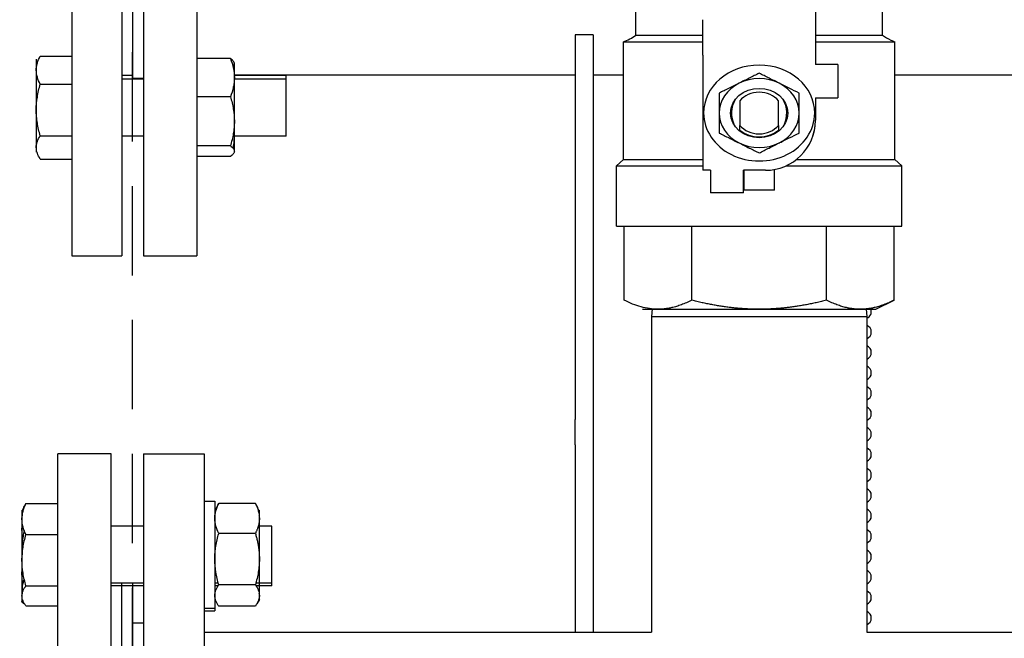
# Model space of a CAD drawing. Units: millimetres. Extents: x -2297 to 7446, y -1538 to 3614.
# Drawn here: x 4683 to 4959, y 2539 to 2712 of the extents above; entities that cross this region are included whole.
import ezdxf

# ---------------------------------------------------------------- set-up
doc = ezdxf.new("R2010")
doc.units = ezdxf.units.MM
doc.header["$LTSCALE"] = 100
doc.linetypes.add('HIDDEN', pattern=[0.375, 0.25, -0.125])
for name, color, linetype in [('0-50', 7, 'Continuous'), ('Dimension', 1, 'Continuous'), ('Hidden', 1, 'HIDDEN')]:
    doc.layers.add(name, color=color, linetype=linetype)
doc.styles.get("Standard").update_dxf_attribs({"font": 'ARIsoP1.shx'})
doc.dimstyles.new('0DP', dxfattribs={"dimscale": 20, "dimtxt": 2.5, "dimasz": 1.5, "dimexe": 1.5, "dimexo": 1, "dimgap": 1, "dimtad": 1, "dimdec": 0, "dimzin": 0, "dimdsep": 46, "dimtxsty": 'Standard', "dimcen": 0, "dimclrd": 256, "dimclre": 256, "dimclrt": 256, "dimadec": 0, "dimazin": 0, "dimtfac": 1, "dimtdec": 4, "dimtofl": 0, "dimtmove": 0, "dimatfit": 3, "dimfxl": 1, "dimtolj": 1, "dimtzin": 0, "dimlwd": -1, "dimlwe": -1, "dimarcsym": 0})

# ---------------------------------------------------------------- blocks, each defined once
blk = doc.blocks.new('*D29')
at = {"layer": 'Defpoints', "color": 0}
for p in [(4564.74, 2541.53), (4714.51, 1928.15), (4564.74, 1781.78)]:
    blk.add_point(p, dxfattribs=at)
at = {"layer": 'Dimension'}
for p, q in [((4564.74, 2521.53), (4564.74, 1751.78)), ((4714.51, 1908.15), (4714.51, 1751.78)), ((4564.74, 1781.78), (4374.53, 1781.78)), ((4684.51, 1781.78), (4594.74, 1781.78))]:
    blk.add_line(p, q, dxfattribs=at)
for points in [[(4594.74, 1786.78), (4594.74, 1776.78), (4564.74, 1781.78)], [(4684.51, 1776.78), (4684.51, 1786.78), (4714.51, 1781.78)]]:
    blk.add_solid(points, dxfattribs=at)
at = {"layer": 'Dimension', "insert": (4454.64, 1829.39), "char_height": 50, "attachment_point": 5}
blk.add_mtext('\\A1;(150)', dxfattribs=at)
blk = doc.blocks.new('*D30')
at = {"layer": 'Defpoints', "color": 0}
for p in [(4564.74, 2541.53), (6964.51, 1928.15), (6964.51, 1605.71)]:
    blk.add_point(p, dxfattribs=at)
at = {"layer": 'Dimension'}
for p, q in [((4564.74, 2521.53), (4564.74, 1575.71)), ((6964.51, 1908.15), (6964.51, 1575.71)), ((4594.74, 1605.71), (6934.51, 1605.71))]:
    blk.add_line(p, q, dxfattribs=at)
for points in [[(4594.74, 1610.71), (4594.74, 1600.71), (4564.74, 1605.71)], [(6934.51, 1600.71), (6934.51, 1610.71), (6964.51, 1605.71)]]:
    blk.add_solid(points, dxfattribs=at)
at = {"layer": 'Dimension', "insert": (5764.62, 1653.31), "char_height": 50, "attachment_point": 5}
blk.add_mtext('\\A1;(2400)', dxfattribs=at)

msp = doc.modelspace()

# ---------------------------------------------------------------- linework, layer by layer
at = {"layer": '0-50'}
for p, q in [((4697.51, 2836.15), (4697.51, 2646.15)), ((4711.51, 2836.15), (4711.51, 2646.15)), ((4717.51, 2824.14), (4717.51, 2646.15)), ((4732.51, 2822.07), (4732.51, 2646.15)), ((4714.51, 2785.68), (4714.51, 2695.9)), ((4905.76, 2739.66), (4905.76, 2712.23)), ((4855.46, 2707.86), (4855.46, 2717.12)), ((4924.56, 2707.86), (4924.56, 2717.12)), ((4874.26, 2702.33), (4874.26, 2712.23)), ((4905.76, 2712.23), (4905.76, 2702.33)), ((4838.51, 2707.95), (4838.51, 2600.3)), ((4843.51, 2707.95), (4838.51, 2707.95)), ((4843.51, 2707.95), (4843.51, 2600.3)), ((4851.97, 2706.02), (4874.26, 2706.02)), ((4851.97, 2673.07), (4851.97, 2706.02)), ((4855.46, 2707.86), (4874.26, 2707.86)), ((4905.76, 2707.86), (4924.56, 2707.86)), ((4905.76, 2706.02), (4927.11, 2706.02)), ((4927.11, 2706.02), (4928.05, 2706.02)), ((4928.05, 2673.07), (4928.05, 2706.02)), ((4687.51, 2701.13), (4687.51, 2700.12)), ((4688.62, 2702.03), (4697.51, 2702.03)), ((4741.89, 2701.35), (4732.51, 2701.35)), ((4874.26, 2702.33), (4874.26, 2670.06)), ((4905.76, 2702.33), (4905.76, 2699.72)), ((4687.51, 2700.12), (4687.51, 2675.12)), ((4743.01, 2675.12), (4743.01, 2700.12)), ((4907.86, 2699.72), (4905.76, 2699.72)), ((4912.06, 2699.72), (4907.86, 2699.72)), ((4912.06, 2699.72), (4912.06, 2690.32)), ((4714.51, 2696.63), (4711.51, 2696.63)), ((4717.51, 2695.62), (4711.51, 2695.62)), ((4714.51, 2695.9), (4717.51, 2695.9)), ((4838.51, 2696.7), (4742.99, 2696.7)), ((4757.51, 2696.63), (4742.99, 2696.63)), ((4757.51, 2695.62), (4743, 2695.62)), ((4757.51, 2695.62), (4757.51, 2696.63)), ((4757.51, 2679.62), (4757.51, 2695.62)), ((4851.97, 2696.7), (4843.51, 2696.7)), ((5451.97, 2696.7), (4928.05, 2696.7)), ((4688.62, 2694.16), (4697.51, 2694.16)), ((4741.89, 2690.65), (4732.51, 2690.65)), ((4884.59, 2689.55), (4884.59, 2682.62)), ((4895.43, 2682.62), (4895.43, 2689.55)), ((4905.76, 2690.32), (4905.76, 2684.06)), ((4905.76, 2690.32), (4907.86, 2690.32)), ((4907.86, 2690.32), (4912.06, 2690.32)), ((4688.62, 2679.75), (4697.51, 2679.75)), ((4717.51, 2679.62), (4711.51, 2679.62)), ((4757.51, 2679.62), (4742.58, 2679.62)), ((4741.89, 2676.91), (4732.51, 2676.91)), ((4688.62, 2673.2), (4697.51, 2673.2)), ((4741.89, 2673.88), (4732.51, 2673.88)), ((4851.97, 2673.07), (4850.08, 2671.31)), ((4851.97, 2673.07), (4874.26, 2673.07)), ((4900.44, 2673.07), (4928.05, 2673.07)), ((4928.05, 2673.07), (4929.94, 2671.31)), ((4850.08, 2671.31), (4874.26, 2671.31)), ((4850.08, 2657.38), (4850.08, 2671.31)), ((4876.36, 2670.06), (4874.26, 2670.06)), ((4876.36, 2670.06), (4876.36, 2667.96)), ((4885.6, 2667.96), (4885.6, 2670.06)), ((4891.76, 2670.06), (4885.6, 2670.06)), ((4885.71, 2670.06), (4885.71, 2664.53)), ((4894.31, 2664.53), (4894.31, 2670.29)), ((4897.55, 2671.31), (4929.94, 2671.31)), ((4929.94, 2657.38), (4929.94, 2671.31)), ((4876.36, 2667.96), (4876.36, 2663.76)), ((4885.6, 2663.76), (4885.6, 2667.96)), ((4894.31, 2664.53), (4885.71, 2664.53)), ((4885.6, 2663.76), (4876.36, 2663.76)), ((4850.07, 2654.44), (4850.07, 2657.38)), ((4929.94, 2654.44), (4929.94, 2657.38)), ((4850.07, 2654.44), (4929.94, 2654.44)), ((4852.24, 2633.67), (4852.24, 2654.44)), ((4871.12, 2633.67), (4871.12, 2654.44)), ((4908.89, 2633.67), (4908.89, 2654.44)), ((4927.78, 2633.67), (4927.78, 2654.44)), ((4697.51, 2646.15), (4711.51, 2646.15)), ((4717.51, 2646.15), (4732.51, 2646.15)), ((4922.72, 2631.15), (4927.78, 2633.67)), ((4857.3, 2631.15), (4861.68, 2631.15)), ((4860, 2631.24), (4859.86, 2629.15)), ((4859.86, 2629.15), (4920.16, 2629.15)), ((4859.86, 2629.15), (4859.86, 2540.7)), ((4861.68, 2631.15), (4890.01, 2631.15)), ((4890.01, 2631.15), (4918.34, 2631.15)), ((4918.34, 2631.15), (4922.72, 2631.15)), ((4920.02, 2631.15), (4920.16, 2629.15)), ((4920.16, 2629.15), (4920.16, 2540.7)), ((4838.51, 2593.23), (4838.51, 2600.3)), ((4843.51, 2600.3), (4843.51, 2593.23)), ((4838.51, 2593.23), (4838.51, 2540.7)), ((4843.51, 2593.23), (4843.51, 2540.7)), ((4693.51, 2325.65), (4693.51, 2590.65)), ((4708.51, 2590.65), (4693.51, 2590.65)), ((4708.51, 2325.65), (4708.51, 2590.65)), ((4717.51, 2590.65), (4717.51, 2325.65)), ((4717.51, 2590.65), (4734.51, 2590.65)), ((4734.51, 2590.65), (4734.51, 2325.65)), ((4684.62, 2576.74), (4693.51, 2576.74)), ((4734.51, 2577.42), (4737.51, 2577.42)), ((4737.51, 2577.42), (4737.51, 2547.42)), ((4748.89, 2576.78), (4738.62, 2576.78)), ((4683.51, 2574.92), (4683.51, 2549.92)), ((4750.01, 2572.58), (4750.01, 2574.92)), ((4750.01, 2561.2), (4750.01, 2572.58)), ((4684.62, 2568.05), (4693.51, 2568.05)), ((4717.51, 2570.42), (4708.51, 2570.42)), ((4737.82, 2570.42), (4737.51, 2570.42)), ((4748.89, 2568.38), (4738.62, 2568.38)), ((4753.51, 2570.42), (4750.01, 2570.42)), ((4753.51, 2554.42), (4753.51, 2570.42)), ((4750.01, 2551.04), (4750.01, 2561.2)), ((4717.51, 2554.42), (4708.51, 2554.42)), ((4711.51, 2510.01), (4711.51, 2554.42)), ((4714.51, 2554.61), (4714.51, 2510.01)), ((4738.51, 2554.42), (4737.51, 2554.42)), ((4748.89, 2554.02), (4738.62, 2554.02)), ((4753.51, 2554.42), (4749.01, 2554.42)), ((4753.51, 2553.76), (4753.51, 2554.42)), ((4684.62, 2553.72), (4693.51, 2553.72)), ((4717.51, 2553.76), (4708.51, 2553.76)), ((4738.45, 2553.76), (4737.51, 2553.76)), ((4753.51, 2553.76), (4749.07, 2553.76)), ((4683.51, 2549.92), (4683.51, 2549.38)), ((4683.51, 2549.38), (4683.51, 2549.26)), ((4683.51, 2549.26), (4683.58, 2549.14)), ((4750.01, 2549.92), (4749.3, 2548.69)), ((4750.01, 2549.92), (4750.01, 2551.04)), ((4684.62, 2548.1), (4693.51, 2548.1)), ((4734.51, 2547.42), (4737.51, 2547.42)), ((4734.51, 2546.76), (4737.51, 2546.76)), ((4737.51, 2547.42), (4737.51, 2546.76)), ((4748.89, 2548.05), (4738.62, 2548.05)), ((4714.51, 2543.4), (4717.51, 2543.4)), ((4734.51, 2540.7), (4859.86, 2540.7)), ((4920.16, 2540.7), (5459.86, 2540.7))]:
    msp.add_line(p, q, dxfattribs=at)
for centre, radius, start, end in [((4890.01, 2686.02), 7.73, 149.8419, 205.8147), ((4890.01, 2686.02), 7.73, 334.1859, 30.1575), ((4891.76, 2684.06), 14, 270, 0), ((4919.43, 2630.5), 2, 291.2048, 19.0431), ((4919.43, 2624.78), 2, 291.2048, 68.7952), ((4919.43, 2619.06), 2, 291.2048, 68.7952), ((4919.43, 2613.34), 2, 291.2048, 68.7952), ((4919.43, 2607.62), 2, 291.2048, 68.7952), ((4919.43, 2601.9), 2, 291.2048, 68.7952), ((4919.43, 2596.18), 2, 291.2048, 68.7952), ((4919.43, 2590.46), 2, 291.2048, 68.7952), ((4919.43, 2584.74), 2, 291.2048, 68.7952), ((4919.43, 2579.02), 2, 291.2048, 68.7952), ((4919.43, 2573.3), 2, 291.2048, 68.7952), ((4919.43, 2567.58), 2, 291.2048, 68.7952), ((4919.43, 2561.86), 2, 291.2048, 68.7952), ((4919.43, 2556.14), 2, 291.2048, 68.7952), ((4919.43, 2550.42), 2, 291.2048, 68.7952), ((4919.43, 2544.7), 2, 291.2048, 68.7952)]:
    msp.add_arc(centre, radius, start, end, dxfattribs=at)
for major_axis, start_param, end_param in [((-15.56, 0), 3.141593, 6.283185), ((-11.21, 0), 4.18879, 5.235988), ((-11.21, 0), 5.235988, 6.283185), ((-11.21, 0), 3.141593, 4.18879), ((-6.75, 0), 3.779657, 5.645121), ((-15.56, 0), 6.283185, 9.424778), ((-11.21, 0), 0, 1.047198), ((-11.21, 0), 2.094395, 3.141593), ((-6.75, 0), 0.638064, 2.503529), ((7.73, 0), 3.935087, 5.489691), ((-11.21, 0), 1.047198, 2.094395)]:
    msp.add_ellipse((4890.01, 2686.09), major_axis=major_axis, ratio=0.862143, start_param=start_param, end_param=end_param, dxfattribs=at)
msp.add_ellipse((4890.01, 2686.09), major_axis=(-8.01, 0), ratio=0.862143, dxfattribs=at)
for points in [[(4851.97, 2706.02), (4853.18, 2706.54), (4854.39, 2707.09), (4855.46, 2707.86)], [(4884.59, 2681.34), (4884.59, 2681.75), (4884.59, 2682.17), (4884.59, 2682.62)], [(4895.43, 2682.62), (4895.43, 2682.17), (4895.43, 2681.75), (4895.43, 2681.34)], [(4683.52, 2574.25), (4683.51, 2574.21), (4683.51, 2574.17), (4683.51, 2574.14)], [(4683.51, 2574.14), (4683.51, 2574.12), (4683.51, 2574.1), (4683.51, 2574.08)], [(4749.97, 2573.3), (4750, 2573.46), (4750.01, 2573.63), (4750.01, 2573.8)], [(4683.72, 2567.01), (4683.58, 2567.81), (4683.51, 2568.62), (4683.51, 2569.44)], [(4683.58, 2568.07), (4683.53, 2567.53), (4683.51, 2566.99), (4683.51, 2566.45)], [(4683.51, 2566.45), (4683.51, 2566.05), (4683.52, 2565.65), (4683.55, 2565.25)], [(4749.97, 2551.54), (4750, 2551.78), (4750.01, 2552.02), (4750.01, 2552.25)]]:
    msp.add_open_spline(points, degree=3, dxfattribs=at)
for points, knots in [([(4924.56, 2707.86), (4925.28, 2707.34), (4926.08, 2706.92), (4927.27, 2706.36), (4927.66, 2706.19), (4928.05, 2706.02)], [0, 0, 0, 0, 0.2671488, 0.2671488, 0.3943269, 0.3943269, 0.3943269, 0.3943269]), ([(4688.62, 2694.16), (4688.28, 2694.8), (4688, 2695.45), (4687.81, 2696.1), (4687.62, 2696.76), (4687.51, 2697.42), (4687.51, 2698.09), (4687.51, 2698.42), (4687.53, 2698.76), (4687.58, 2699.09), (4687.64, 2699.42), (4687.71, 2699.75), (4687.81, 2700.08), (4688, 2700.74), (4688.28, 2701.39), (4688.62, 2702.03)], [0.00000024, 0.00000024, 0.00000024, 0.00000024, 0.00364456, 0.00364456, 0.00364456, 0.00728888, 0.00728888, 0.00728888, 0.00911105, 0.00911105, 0.00911105, 0.01093321, 0.01093321, 0.01093321, 0.01457753, 0.01457753, 0.01457753, 0.01457753]), ([(4741.89, 2701.35), (4742.23, 2700.48), (4742.51, 2699.6), (4742.71, 2698.71), (4742.9, 2697.82), (4743.01, 2696.92), (4743.01, 2696.01), (4743.01, 2695.56), (4742.98, 2695.1), (4742.93, 2694.65), (4742.88, 2694.19), (4742.81, 2693.74), (4742.71, 2693.3), (4742.51, 2692.4), (4742.23, 2691.52), (4741.89, 2690.65)], [0.00000024, 0.00000024, 0.00000024, 0.00000024, 0.00364456, 0.00364456, 0.00364456, 0.00728888, 0.00728888, 0.00728888, 0.00911105, 0.00911105, 0.00911105, 0.01093321, 0.01093321, 0.01093321, 0.01457753, 0.01457753, 0.01457753, 0.01457753]), ([(4742.64, 2698.99), (4742.66, 2699.02), (4742.69, 2699.04), (4742.71, 2699.07), (4742.9, 2699.32), (4743.01, 2699.58), (4743.01, 2699.83), (4743.01, 2699.96), (4742.98, 2700.09), (4742.93, 2700.22), (4742.88, 2700.35), (4742.81, 2700.47), (4742.71, 2700.6), (4742.51, 2700.85), (4742.23, 2701.1), (4741.89, 2701.35)], [0.00326084, 0.00326084, 0.00326084, 0.00326084, 0.00364456, 0.00364456, 0.00364456, 0.00728888, 0.00728888, 0.00728888, 0.00911105, 0.00911105, 0.00911105, 0.01093321, 0.01093321, 0.01093321, 0.01457753, 0.01457753, 0.01457753, 0.01457753]), ([(4890.01, 2697.25), (4889.1, 2696.8), (4888.17, 2696.34), (4887.24, 2695.87), (4886.3, 2695.4), (4885.35, 2694.93), (4884.4, 2694.46)], [0, 0, 0, 0, 0.003183914, 0.003183914, 0.003183914, 0.006367828, 0.006367828, 0.006367828, 0.006367828]), ([(4895.62, 2694.46), (4894.66, 2694.93), (4893.72, 2695.4), (4892.78, 2695.87), (4891.84, 2696.34), (4890.92, 2696.8), (4890.01, 2697.25)], [0, 0, 0, 0, 0.003176563, 0.003176563, 0.003176563, 0.006353127, 0.006353127, 0.006353127, 0.006353127]), ([(4688.62, 2679.75), (4688.29, 2680.91), (4688.01, 2682.09), (4687.81, 2683.29), (4687.71, 2683.9), (4687.64, 2684.5), (4687.59, 2685.11), (4687.53, 2685.73), (4687.51, 2686.34), (4687.51, 2686.95), (4687.51, 2688.17), (4687.61, 2689.38), (4687.81, 2690.58), (4687.9, 2691.19), (4688.02, 2691.78), (4688.16, 2692.38), (4688.3, 2692.98), (4688.45, 2693.57), (4688.62, 2694.16)], [0.03859197, 0.03859197, 0.03859197, 0.03859197, 0.04224502, 0.04224502, 0.04224502, 0.04407154, 0.04407154, 0.04407154, 0.04589807, 0.04589807, 0.04589807, 0.04955111, 0.04955111, 0.04955111, 0.05137763, 0.05137763, 0.05137763, 0.05320416, 0.05320416, 0.05320416, 0.05320416]), ([(4884.4, 2694.46), (4884.39, 2694.45), (4884.37, 2694.44), (4884.34, 2694.43), (4884.33, 2694.42), (4884.27, 2694.39), (4884.23, 2694.37), (4884.08, 2694.3), (4883.97, 2694.24), (4883.09, 2693.81), (4882.33, 2693.43), (4880.63, 2692.58), (4879.7, 2692.12), (4878.79, 2691.67)], [-0.6359787, -0.6359787, -0.6359787, -0.6359787, -0.6310618, -0.6310618, -0.625727, -0.625727, -0.6117387, -0.6117387, -0.5765019, -0.5765019, -0.3179599, -0.3179599, -0.000001, -0.000001, -0.000001, -0.000001]), ([(4901.22, 2691.67), (4900.31, 2692.12), (4899.39, 2692.58), (4897.69, 2693.43), (4896.92, 2693.81), (4896.04, 2694.24), (4895.94, 2694.3), (4895.79, 2694.37), (4895.75, 2694.39), (4895.69, 2694.42), (4895.68, 2694.43), (4895.64, 2694.44), (4895.63, 2694.45), (4895.62, 2694.46)], [-0.6381793, -0.6381793, -0.6381793, -0.6381793, -0.3192385, -0.3192385, -0.0597001, -0.0597001, -0.0243287, -0.0243287, -0.0102894, -0.0102894, -0.0049355, -0.0049355, 0, 0, 0, 0]), ([(4741.89, 2690.65), (4742.06, 2690.09), (4742.22, 2689.52), (4742.36, 2688.95), (4742.49, 2688.38), (4742.61, 2687.81), (4742.71, 2687.24), (4742.9, 2686.09), (4743.01, 2684.94), (4743.01, 2683.78), (4743.01, 2683.19), (4742.98, 2682.61), (4742.93, 2682.02), (4742.88, 2681.44), (4742.8, 2680.86), (4742.7, 2680.29), (4742.51, 2679.15), (4742.23, 2678.02), (4741.89, 2676.91)], [0.01360157, 0.01360157, 0.01360157, 0.01360157, 0.01542929, 0.01542929, 0.01542929, 0.01725701, 0.01725701, 0.01725701, 0.02091245, 0.02091245, 0.02091245, 0.02274017, 0.02274017, 0.02274017, 0.02456789, 0.02456789, 0.02456789, 0.02822332, 0.02822332, 0.02822332, 0.02822332]), ([(4878.79, 2691.67), (4878.79, 2690.77), (4878.79, 2689.85), (4878.79, 2688.21), (4878.79, 2687.5), (4878.79, 2686.66), (4878.79, 2686.53), (4878.79, 2686.34), (4878.79, 2686.29), (4878.79, 2686.18), (4878.79, 2686.13), (4878.79, 2686.09)], [-0.5708248, -0.5708248, -0.5708248, -0.5708248, -0.2853137, -0.2853137, -0.0697017, -0.0697017, -0.0317842, -0.0317842, -0.0143204, -0.0143204, -0.000001, -0.000001, -0.000001, -0.000001]), ([(4901.22, 2686.09), (4901.22, 2686.13), (4901.22, 2686.18), (4901.22, 2686.29), (4901.22, 2686.34), (4901.22, 2686.53), (4901.22, 2686.66), (4901.22, 2687.5), (4901.22, 2688.21), (4901.22, 2689.85), (4901.22, 2690.77), (4901.22, 2691.67)], [-0.5688216, -0.5688216, -0.5688216, -0.5688216, -0.5547007, -0.5547007, -0.5371562, -0.5371562, -0.4993815, -0.4993815, -0.2844697, -0.2844697, -0.000001, -0.000001, -0.000001, -0.000001]), ([(4878.79, 2686.09), (4878.79, 2685.13), (4878.79, 2684.19), (4878.79, 2683.26), (4878.79, 2682.32), (4878.79, 2681.4), (4878.79, 2680.5)], [0, 0, 0, 0, 0.00284119, 0.00284119, 0.00284119, 0.005682381, 0.005682381, 0.005682381, 0.005682381]), ([(4901.22, 2680.5), (4901.22, 2681.4), (4901.22, 2682.32), (4901.22, 2683.96), (4901.22, 2684.67), (4901.22, 2685.52), (4901.22, 2685.64), (4901.22, 2685.83), (4901.22, 2685.88), (4901.22, 2685.99), (4901.22, 2686.04), (4901.22, 2686.09)], [-0.5708251, -0.5708251, -0.5708251, -0.5708251, -0.285314, -0.285314, -0.0696787, -0.0696787, -0.0317752, -0.0317752, -0.0141706, -0.0141706, -0.000001, -0.000001, -0.000001, -0.000001]), ([(4905.06, 2679.69), (4905.29, 2680.4), (4905.47, 2681.12), (4905.58, 2681.85), (4905.7, 2682.57), (4905.76, 2683.31), (4905.76, 2684.06)], [0, 0, 0, 0, 0.002214041, 0.002214041, 0.002214041, 0.004428081, 0.004428081, 0.004428081, 0.004428081]), ([(4688.62, 2673.2), (4688.28, 2673.74), (4688, 2674.27), (4687.81, 2674.82), (4687.62, 2675.36), (4687.51, 2675.91), (4687.51, 2676.47), (4687.51, 2676.75), (4687.53, 2677.03), (4687.58, 2677.3), (4687.64, 2677.58), (4687.71, 2677.85), (4687.81, 2678.13), (4688, 2678.67), (4688.28, 2679.21), (4688.62, 2679.75)], [0.00000024, 0.00000024, 0.00000024, 0.00000024, 0.00364456, 0.00364456, 0.00364456, 0.00728888, 0.00728888, 0.00728888, 0.00911105, 0.00911105, 0.00911105, 0.01093321, 0.01093321, 0.01093321, 0.01457753, 0.01457753, 0.01457753, 0.01457753]), ([(4742.64, 2676.24), (4742.66, 2676.33), (4742.69, 2676.43), (4742.71, 2676.52), (4742.9, 2677.41), (4743.01, 2678.31), (4743.01, 2679.22), (4743.01, 2679.35), (4743.01, 2679.48), (4743, 2679.62)], [0.003260842, 0.003260842, 0.003260842, 0.003260842, 0.003644561, 0.003644561, 0.003644561, 0.007288885, 0.007288885, 0.007288885, 0.007815781, 0.007815781, 0.007815781, 0.007815781]), ([(4878.79, 2680.5), (4879.71, 2680.05), (4880.63, 2679.59), (4881.57, 2679.12), (4882.5, 2678.66), (4883.45, 2678.19), (4884.4, 2677.71)], [0, 0, 0, 0, 0.003183914, 0.003183914, 0.003183914, 0.006367828, 0.006367828, 0.006367828, 0.006367828]), ([(4895.62, 2677.71), (4895.63, 2677.72), (4895.64, 2677.73), (4895.68, 2677.74), (4895.69, 2677.75), (4895.75, 2677.78), (4895.79, 2677.8), (4895.94, 2677.87), (4896.04, 2677.93), (4896.92, 2678.36), (4897.69, 2678.74), (4899.39, 2679.59), (4900.31, 2680.05), (4901.22, 2680.5)], [-0.6359787, -0.6359787, -0.6359787, -0.6359787, -0.6310618, -0.6310618, -0.625727, -0.625727, -0.6117387, -0.6117387, -0.5765019, -0.5765019, -0.3179599, -0.3179599, -0.000001, -0.000001, -0.000001, -0.000001]), ([(4741.89, 2676.91), (4742.23, 2676.66), (4742.51, 2676.41), (4742.71, 2676.16), (4742.9, 2675.91), (4743.01, 2675.65), (4743.01, 2675.4), (4743.01, 2675.27), (4742.98, 2675.14), (4742.93, 2675.01), (4742.88, 2674.88), (4742.81, 2674.76), (4742.71, 2674.63), (4742.51, 2674.38), (4742.23, 2674.13), (4741.89, 2673.88)], [0.00000024, 0.00000024, 0.00000024, 0.00000024, 0.00364456, 0.00364456, 0.00364456, 0.00728888, 0.00728888, 0.00728888, 0.00911105, 0.00911105, 0.00911105, 0.01093321, 0.01093321, 0.01093321, 0.01457753, 0.01457753, 0.01457753, 0.01457753]), ([(4884.4, 2677.71), (4885.35, 2677.24), (4886.3, 2676.77), (4887.23, 2676.3), (4888.17, 2675.84), (4889.1, 2675.38), (4890.01, 2674.92)], [0, 0, 0, 0, 0.003176563, 0.003176563, 0.003176563, 0.006353127, 0.006353127, 0.006353127, 0.006353127]), ([(4890.01, 2674.92), (4890.92, 2675.37), (4891.84, 2675.84), (4892.78, 2676.3), (4893.72, 2676.77), (4894.66, 2677.24), (4895.62, 2677.71)], [0, 0, 0, 0, 0.003183914, 0.003183914, 0.003183914, 0.006367828, 0.006367828, 0.006367828, 0.006367828]), ([(4861.68, 2631.15), (4860.08, 2631.15), (4858.49, 2631.39), (4856.92, 2631.83), (4855.35, 2632.27), (4853.79, 2632.9), (4852.24, 2633.67)], [0, 0, 0, 0, 0.00952647, 0.00952647, 0.00952647, 0.01905294, 0.01905294, 0.01905294, 0.01905294]), ([(4684.62, 2568.05), (4684.28, 2568.76), (4684, 2569.47), (4683.81, 2570.19), (4683.62, 2570.92), (4683.51, 2571.65), (4683.51, 2572.39), (4683.51, 2572.76), (4683.53, 2573.13), (4683.58, 2573.5), (4683.64, 2573.86), (4683.71, 2574.23), (4683.81, 2574.59), (4684, 2575.32), (4684.28, 2576.03), (4684.62, 2576.74)], [0.00000024, 0.00000024, 0.00000024, 0.00000024, 0.00364456, 0.00364456, 0.00364456, 0.00728888, 0.00728888, 0.00728888, 0.00911105, 0.00911105, 0.00911105, 0.01093321, 0.01093321, 0.01093321, 0.01457753, 0.01457753, 0.01457753, 0.01457753]), ([(4684.62, 2576.74), (4684.29, 2576.29), (4684.01, 2575.83), (4683.81, 2575.36), (4683.71, 2575.12), (4683.64, 2574.89), (4683.59, 2574.65), (4683.53, 2574.41), (4683.51, 2574.17), (4683.51, 2573.93), (4683.51, 2573.73), (4683.53, 2573.53), (4683.56, 2573.33)], [0.038591972, 0.038591972, 0.038591972, 0.038591972, 0.042245019, 0.042245019, 0.042245019, 0.044071542, 0.044071542, 0.044071542, 0.045898065, 0.045898065, 0.045898065, 0.047446211, 0.047446211, 0.047446211, 0.047446211]), ([(4738.62, 2576.78), (4738.29, 2576.3), (4738.01, 2575.81), (4737.81, 2575.32), (4737.71, 2575.07), (4737.64, 2574.82), (4737.59, 2574.56), (4737.53, 2574.31), (4737.51, 2574.06), (4737.51, 2573.8), (4737.51, 2573.63), (4737.52, 2573.47), (4737.54, 2573.3)], [0.039490689, 0.039490689, 0.039490689, 0.039490689, 0.043143307, 0.043143307, 0.043143307, 0.044969617, 0.044969617, 0.044969617, 0.046795926, 0.046795926, 0.046795926, 0.048018982, 0.048018982, 0.048018982, 0.048018982]), ([(4738.62, 2568.38), (4738.28, 2569.07), (4738, 2569.76), (4737.81, 2570.46), (4737.62, 2571.16), (4737.51, 2571.86), (4737.51, 2572.58), (4737.51, 2572.93), (4737.53, 2573.29), (4737.58, 2573.65), (4737.64, 2574), (4737.71, 2574.35), (4737.81, 2574.7), (4738, 2575.41), (4738.28, 2576.1), (4738.62, 2576.78)], [0.00000024, 0.00000024, 0.00000024, 0.00000024, 0.00364456, 0.00364456, 0.00364456, 0.00728888, 0.00728888, 0.00728888, 0.00911105, 0.00911105, 0.00911105, 0.01093321, 0.01093321, 0.01093321, 0.01457753, 0.01457753, 0.01457753, 0.01457753]), ([(4750.01, 2573.8), (4750.01, 2574.05), (4749.98, 2574.31), (4749.93, 2574.56), (4749.88, 2574.82), (4749.8, 2575.07), (4749.7, 2575.32), (4749.51, 2575.81), (4749.23, 2576.3), (4748.89, 2576.78)], [0.020909341, 0.020909341, 0.020909341, 0.020909341, 0.022737837, 0.022737837, 0.022737837, 0.024566332, 0.024566332, 0.024566332, 0.028223322, 0.028223322, 0.028223322, 0.028223322]), ([(4748.89, 2576.78), (4749.23, 2576.1), (4749.51, 2575.41), (4749.71, 2574.71), (4749.9, 2574.01), (4750.01, 2573.3), (4750.01, 2572.58)], [0.000000238, 0.000000238, 0.000000238, 0.000000238, 0.003651388, 0.003651388, 0.003651388, 0.007302537, 0.007302537, 0.007302537, 0.007302537]), ([(4683.51, 2569.44), (4683.51, 2569.93), (4683.53, 2570.41), (4683.59, 2570.89), (4683.59, 2570.97), (4683.6, 2571.04), (4683.61, 2571.12)], [0.007302537, 0.007302537, 0.007302537, 0.007302537, 0.009121285, 0.009121285, 0.009121285, 0.009407667, 0.009407667, 0.009407667, 0.009407667]), ([(4684.13, 2569.21), (4684.01, 2568.67), (4683.9, 2568.12), (4683.81, 2567.58), (4683.62, 2566.39), (4683.51, 2565.19), (4683.51, 2563.97), (4683.51, 2563.45), (4683.53, 2562.93), (4683.56, 2562.42)], [0.001977366, 0.001977366, 0.001977366, 0.001977366, 0.003644561, 0.003644561, 0.003644561, 0.007288885, 0.007288885, 0.007288885, 0.008834439, 0.008834439, 0.008834439, 0.008834439]), ([(4684.62, 2553.72), (4684.28, 2554.89), (4684, 2556.07), (4683.81, 2557.26), (4683.62, 2558.45), (4683.51, 2559.65), (4683.51, 2560.87), (4683.51, 2561.48), (4683.53, 2562.09), (4683.58, 2562.7), (4683.64, 2563.3), (4683.71, 2563.9), (4683.81, 2564.5), (4684, 2565.69), (4684.28, 2566.87), (4684.62, 2568.05)], [0.00000024, 0.00000024, 0.00000024, 0.00000024, 0.00364456, 0.00364456, 0.00364456, 0.00728888, 0.00728888, 0.00728888, 0.00911105, 0.00911105, 0.00911105, 0.01093321, 0.01093321, 0.01093321, 0.01457753, 0.01457753, 0.01457753, 0.01457753]), ([(4738.62, 2554.02), (4738.28, 2555.19), (4738, 2556.37), (4737.81, 2557.57), (4737.62, 2558.76), (4737.51, 2559.97), (4737.51, 2561.19), (4737.51, 2561.8), (4737.53, 2562.41), (4737.58, 2563.02), (4737.64, 2563.63), (4737.71, 2564.23), (4737.81, 2564.83), (4738, 2566.03), (4738.28, 2567.21), (4738.62, 2568.38)], [0.00000024, 0.00000024, 0.00000024, 0.00000024, 0.00364456, 0.00364456, 0.00364456, 0.00728888, 0.00728888, 0.00728888, 0.00911105, 0.00911105, 0.00911105, 0.01093321, 0.01093321, 0.01093321, 0.01457753, 0.01457753, 0.01457753, 0.01457753]), ([(4750.01, 2561.2), (4750.01, 2560.59), (4749.98, 2559.98), (4749.93, 2559.37), (4749.88, 2558.77), (4749.8, 2558.17), (4749.71, 2557.57), (4749.51, 2556.37), (4749.23, 2555.19), (4748.89, 2554.02)], [0.007302537, 0.007302537, 0.007302537, 0.007302537, 0.009121285, 0.009121285, 0.009121285, 0.010940034, 0.010940034, 0.010940034, 0.014577531, 0.014577531, 0.014577531, 0.014577531]), ([(4683.51, 2557.06), (4683.51, 2557.63), (4683.53, 2558.2), (4683.59, 2558.77), (4683.59, 2558.81), (4683.59, 2558.86), (4683.6, 2558.91)], [0.02078675, 0.02078675, 0.02078675, 0.02078675, 0.022614885, 0.022614885, 0.022614885, 0.022766265, 0.022766265, 0.022766265, 0.022766265]), ([(4684.13, 2555.63), (4684.01, 2555.31), (4683.9, 2554.98), (4683.81, 2554.65), (4683.62, 2553.92), (4683.51, 2553.19), (4683.51, 2552.45), (4683.51, 2552.14), (4683.53, 2551.82), (4683.56, 2551.51)], [0.001977366, 0.001977366, 0.001977366, 0.001977366, 0.003644561, 0.003644561, 0.003644561, 0.007288885, 0.007288885, 0.007288885, 0.008834417, 0.008834417, 0.008834417, 0.008834417]), ([(4738.62, 2548.05), (4738.45, 2548.3), (4738.3, 2548.54), (4738.16, 2548.79), (4738.02, 2549.04), (4737.9, 2549.29), (4737.81, 2549.53), (4737.61, 2550.03), (4737.51, 2550.53), (4737.51, 2551.04), (4737.51, 2551.29), (4737.53, 2551.55), (4737.59, 2551.8), (4737.64, 2552.05), (4737.71, 2552.3), (4737.81, 2552.55), (4738.01, 2553.05), (4738.29, 2553.54), (4738.62, 2554.02)], [0.01360157, 0.01360157, 0.01360157, 0.01360157, 0.01542929, 0.01542929, 0.01542929, 0.01725701, 0.01725701, 0.01725701, 0.02091245, 0.02091245, 0.02091245, 0.02274017, 0.02274017, 0.02274017, 0.02456789, 0.02456789, 0.02456789, 0.02822332, 0.02822332, 0.02822332, 0.02822332]), ([(4748.89, 2554.02), (4749.23, 2553.54), (4749.51, 2553.05), (4749.7, 2552.55), (4749.8, 2552.3), (4749.88, 2552.05), (4749.93, 2551.8), (4749.98, 2551.54), (4750.01, 2551.29), (4750.01, 2551.04)], [0.039490689, 0.039490689, 0.039490689, 0.039490689, 0.04314486, 0.04314486, 0.04314486, 0.044971945, 0.044971945, 0.044971945, 0.046799031, 0.046799031, 0.046799031, 0.046799031]), ([(4684.62, 2548.1), (4684.45, 2548.32), (4684.3, 2548.56), (4684.16, 2548.79), (4684.02, 2549.02), (4683.9, 2549.26), (4683.81, 2549.49), (4683.61, 2549.96), (4683.51, 2550.43), (4683.51, 2550.91), (4683.51, 2551.15), (4683.53, 2551.39), (4683.59, 2551.63), (4683.64, 2551.87), (4683.71, 2552.1), (4683.81, 2552.34), (4684.01, 2552.81), (4684.29, 2553.27), (4684.62, 2553.72)], [0.01348006, 0.01348006, 0.01348006, 0.01348006, 0.01530747, 0.01530747, 0.01530747, 0.01713487, 0.01713487, 0.01713487, 0.02078968, 0.02078968, 0.02078968, 0.02261708, 0.02261708, 0.02261708, 0.02444448, 0.02444448, 0.02444448, 0.02809929, 0.02809929, 0.02809929, 0.02809929])]:
    msp.add_open_spline(points, degree=3, knots=knots, dxfattribs=at)
for points, weights in [([(4871.12, 2633.67), (4866.06, 2631.15), (4861.68, 2631.15)], [1.62035849742, 1.74569366338, 1.74569366338]), ([(4890.01, 2631.15), (4881.24, 2631.15), (4871.12, 2633.67)], [1.74569366338, 1.74569366338, 1.62035849742]), ([(4908.89, 2633.67), (4898.77, 2631.15), (4890.01, 2631.15)], [1.62035849742, 1.74569366338, 1.74569366338]), ([(4918.34, 2631.15), (4913.95, 2631.15), (4908.89, 2633.67)], [1.74569366338, 1.74569366338, 1.62035849742]), ([(4927.78, 2633.67), (4922.72, 2631.15), (4918.34, 2631.15)], [1.62035849742, 1.74569366338, 1.74569366338]), ([(4750.01, 2572.58), (4750.01, 2570.64), (4748.89, 2568.38)], [1.93533421101, 1.935334211, 1.79638346632]), ([(4748.89, 2568.38), (4750.01, 2564.54), (4750.01, 2561.2)], [1.79638346632, 1.93533421101, 1.93533421101]), ([(4683.72, 2554.26), (4683.51, 2555.68), (4683.51, 2557.06)], [1.73712065061, 1.76210235533, 1.76210235533]), ([(4683.51, 2549.38), (4683.51, 2549.57), (4683.7, 2549.78)], [1.76210235533, 1.76210235533, 1.73897574658]), ([(4684.32, 2548.54), (4683.51, 2548.98), (4683.51, 2549.38)], [1.66843388724, 1.76210235533, 1.76210235533]), ([(4750.01, 2551.04), (4750.01, 2549.65), (4748.89, 2548.05)], [1.9353196115, 1.9353196115, 1.79636991501])]:
    msp.add_rational_spline(points, weights, degree=2, dxfattribs=at)
at = {"layer": 'Hidden'}
msp.add_lwpolyline([(4714.51, 1928.15), (4714.51, 3082.15), (5314.51, 3082.15), (5314.51, 1928.15)], close=True, dxfattribs=at)

# ---------------------------------------------------------------- dimensions: what is measured, and where the dimension line sits
at = {"layer": 'Dimension'}
for base, p1, p2, picture, middle in [((4564.74, 1781.78), (4714.51, 1928.15), (4564.74, 2541.53), '*D29', (4454.64, 1829.39)), ((6964.51, 1605.71), (4564.74, 2541.53), (6964.51, 1928.15), '*D30', (5764.62, 1653.31))]:
    dim = msp.add_linear_dim(base=base, p1=p1, p2=p2, text='(<>)', dimstyle='0DP', dxfattribs=at)
    dim.commit()
    dim.dimension.update_dxf_attribs({"geometry": picture, "text_midpoint": middle})

doc.saveas('drawing.dxf')
